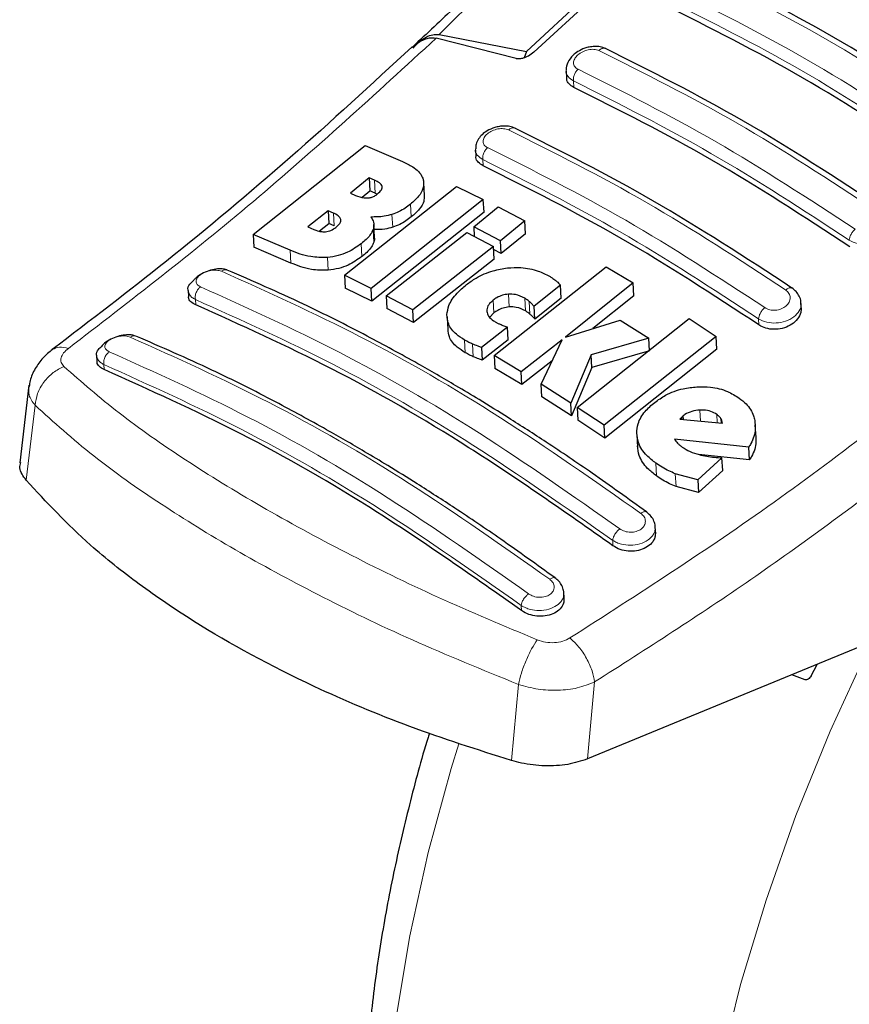
# Model space of a CAD drawing. Units: millimetres. Extents: x 0 to 210, y 0 to 297.
# Drawn here: x 54 to 57, y 87 to 90 of the extents above; entities that cross this region are included whole.
import ezdxf

# ---------------------------------------------------------------- set-up
doc = ezdxf.new("R2010")
doc.units = ezdxf.units.MM

msp = doc.modelspace()

# ---------------------------------------------------------------- linework, layer by layer
at = {"color": 7, "linetype": 'Continuous', "lineweight": 25}
for p, q in [((56.00343, 90.11156), (55.7353, 89.86202)), ((56.01146, 90.09809), (55.75397, 89.86078)), ((55.46394, 89.88628), (55.45554, 89.87837)), ((55.70926, 89.84458), (55.50927, 89.89551)), ((55.51669, 89.90479), (55.7353, 89.86202)), ((55.7353, 89.86202), (55.72932, 89.84659)), ((55.83436, 89.81349), (55.83529, 89.79711)), ((55.05179, 89.40507), (55.33186, 89.62752)), ((55.33186, 89.62752), (55.4255, 89.58766)), ((55.60771, 89.61663), (55.60861, 89.6009)), ((55.34232, 89.54619), (55.29529, 89.50833)), ((55.35516, 89.5406), (55.34232, 89.54619)), ((55.34232, 89.54619), (55.34415, 89.51406)), ((55.2807, 89.30302), (55.56078, 89.5253)), ((55.32429, 89.49809), (55.34415, 89.51406)), ((55.35699, 89.50849), (55.34415, 89.51406)), ((55.48041, 89.50208), (55.47859, 89.53413)), ((55.56078, 89.5253), (55.6273, 89.4926)), ((55.29529, 89.50833), (55.30813, 89.50274)), ((55.6273, 89.4926), (55.34722, 89.27035)), ((55.35699, 89.50849), (55.36219, 89.50568)), ((55.62911, 89.46062), (55.6273, 89.4926)), ((55.60348, 89.42404), (55.66443, 89.47376)), ((55.66443, 89.47376), (55.73106, 89.43892)), ((55.23962, 89.4641), (55.18871, 89.42419)), ((55.25284, 89.45834), (55.23962, 89.4641)), ((55.23962, 89.4641), (55.24144, 89.43204)), ((55.62911, 89.46062), (55.34902, 89.23856)), ((55.18871, 89.42419), (55.20365, 89.41768)), ((55.218, 89.41368), (55.24144, 89.43204)), ((55.25466, 89.4263), (55.24144, 89.43204)), ((55.35578, 89.3981), (55.35396, 89.43006)), ((55.67011, 89.3892), (55.60348, 89.42404)), ((55.60348, 89.42404), (55.60485, 89.39992)), ((55.73106, 89.43892), (55.67011, 89.3892)), ((55.73288, 89.407), (55.73106, 89.43892)), ((55.14466, 89.36563), (55.05179, 89.40507)), ((55.05179, 89.40507), (55.05361, 89.37299)), ((55.38435, 89.25153), (55.58589, 89.40983)), ((55.58589, 89.40983), (55.65252, 89.375)), ((55.73288, 89.407), (55.67192, 89.35732)), ((55.14648, 89.33366), (55.05361, 89.37299)), ((55.65252, 89.375), (55.45098, 89.21671)), ((55.65433, 89.34313), (55.65252, 89.375)), ((55.67192, 89.35732), (55.65296, 89.36722)), ((55.67192, 89.35732), (55.67011, 89.3892)), ((55.65433, 89.34313), (55.45278, 89.18497)), ((55.65463, 89.10208), (55.93472, 89.32428)), ((55.93472, 89.32428), (56.00166, 89.28392)), ((55.34722, 89.27035), (55.2807, 89.30302)), ((55.2807, 89.30302), (55.28251, 89.27119)), ((55.34902, 89.23856), (55.28251, 89.27119)), ((55.34902, 89.23856), (55.34722, 89.27035)), ((55.82044, 89.27791), (55.75464, 89.22537)), ((55.82225, 89.24607), (55.82044, 89.27791)), ((56.00166, 89.28392), (55.83303, 89.14822)), ((56.00348, 89.252), (56.00166, 89.28392)), ((54.88957, 89.26528), (54.89042, 89.25023)), ((55.45098, 89.21671), (55.38435, 89.25153)), ((55.38435, 89.25153), (55.38615, 89.21976)), ((55.82225, 89.24607), (55.75645, 89.19358)), ((56.00348, 89.252), (55.90098, 89.16961)), ((55.45278, 89.18497), (55.38615, 89.21976)), ((55.75645, 89.19358), (55.75464, 89.22537)), ((56.42215, 89.22203), (56.42128, 89.23732)), ((55.45278, 89.18497), (55.45098, 89.21671)), ((55.53667, 89.19932), (55.53847, 89.16758)), ((55.65361, 89.20873), (55.64343, 89.19826)), ((55.86212, 88.97268), (56.1422, 89.19493)), ((56.1422, 89.19493), (56.20938, 89.15033)), ((55.68804, 89.17307), (55.62291, 89.12281)), ((55.68984, 89.14132), (55.68804, 89.17307)), ((55.83303, 89.14822), (55.96961, 89.1912)), ((55.96961, 89.1912), (56.04115, 89.14564)), ((56.04115, 89.14564), (55.89718, 89.10423)), ((56.20938, 89.15033), (55.9293, 88.92805)), ((56.04296, 89.11373), (56.04115, 89.14564)), ((56.2112, 89.11831), (56.20938, 89.15033)), ((55.62291, 89.12281), (55.62471, 89.09109)), ((55.68984, 89.14132), (55.62471, 89.09109)), ((55.82442, 89.14145), (55.72158, 89.06171)), ((55.77194, 89.03048), (55.82442, 89.14145)), ((54.66101, 89.10217), (54.66183, 89.08766)), ((55.72158, 89.06171), (55.65463, 89.10208)), ((55.65463, 89.10208), (55.65643, 89.07036)), ((55.89718, 89.10423), (55.84581, 88.9833)), ((55.89899, 89.07241), (55.89718, 89.10423)), ((56.04296, 89.11373), (55.89899, 89.07241)), ((56.2112, 89.11831), (55.93111, 88.89621)), ((55.79965, 89.08907), (55.72338, 89.02998)), ((55.89899, 89.07241), (55.84762, 88.95152)), ((55.72338, 89.02998), (55.65643, 89.07036)), ((55.72338, 89.02998), (55.72158, 89.06171)), ((54.49182, 89.02839), (54.4687, 88.83407)), ((55.84581, 88.9833), (55.77194, 89.03048)), ((55.77374, 88.99873), (55.77194, 89.03048)), ((55.84762, 88.95152), (55.77374, 88.99873)), ((55.84762, 88.95152), (55.84581, 88.9833)), ((55.9293, 88.92805), (55.86212, 88.97268)), ((55.86212, 88.97268), (55.86392, 88.94088)), ((56.12713, 88.95159), (56.12254, 88.94769)), ((56.12766, 88.94213), (56.12713, 88.95159)), ((55.93111, 88.89621), (55.86392, 88.94088)), ((55.93111, 88.89621), (55.9293, 88.92805)), ((56.12254, 88.94769), (56.11834, 88.94294)), ((56.11834, 88.94294), (56.22485, 88.93365)), ((56.12254, 88.94769), (56.12283, 88.94255)), ((56.30895, 88.89734), (56.30713, 88.92949)), ((56.01108, 88.90535), (56.01289, 88.87345)), ((56.29089, 88.87352), (56.10538, 88.89348)), ((56.29272, 88.84136), (56.16508, 88.85521)), ((56.29272, 88.84136), (56.29089, 88.87352)), ((56.22378, 88.84682), (56.16317, 88.79179)), ((56.2256, 88.81472), (56.22378, 88.84682)), ((56.16317, 88.79179), (56.10713, 88.80694)), ((56.2256, 88.81472), (56.16499, 88.75972)), ((56.16317, 88.79179), (56.16499, 88.75972)), ((56.16499, 88.75972), (56.10895, 88.77492)), ((56.0579, 88.66067), (56.05691, 88.67813)), ((55.82946, 88.49539), (55.82846, 88.51309)), ((56.61276, 88.39256), (55.88771, 88.09392)), ((56.44645, 88.30199), (56.4614, 88.33022)), ((56.43167, 88.29189), (56.39831, 88.30423))]:
    msp.add_line(p, q, dxfattribs=at)
at = {"color": 8, "linetype": 'Continuous', "lineweight": 18}
for p, q in [((55.85355, 89.7725), (55.85263, 89.78864)), ((55.62684, 89.57684), (55.62597, 89.5921)), ((55.35699, 89.50849), (55.35516, 89.5406)), ((55.44737, 89.44878), (55.44555, 89.48077)), ((55.25466, 89.4263), (55.25284, 89.45834)), ((55.40087, 89.42318), (55.39905, 89.45516)), ((55.35381, 89.3856), (55.35199, 89.41755)), ((55.32359, 89.34964), (55.32178, 89.38155)), ((55.14648, 89.33366), (55.14466, 89.36563)), ((55.24003, 89.31554), (55.23821, 89.34744)), ((55.69179, 89.22392), (55.68998, 89.25572)), ((55.73283, 89.21381), (55.73102, 89.2456)), ((54.90849, 89.22915), (54.90773, 89.24252)), ((55.65361, 89.20873), (55.6518, 89.24051)), ((55.74364, 89.20598), (55.74184, 89.23778)), ((56.31627, 89.17884), (56.3154, 89.1941)), ((55.58225, 89.10945), (55.58045, 89.14116)), ((55.60233, 89.09945), (55.60053, 89.13116)), ((54.67915, 89.07974), (54.67987, 89.06714)), ((54.50702, 88.97818), (54.48471, 88.79099)), ((56.17042, 88.9384), (56.16886, 88.96599)), ((56.21204, 88.93477), (56.21088, 88.95521)), ((56.22186, 88.93392), (56.22124, 88.94493)), ((56.06053, 88.80128), (56.05872, 88.83324)), ((56.10895, 88.77492), (56.10713, 88.80694)), ((55.95147, 88.62705), (55.95071, 88.64042)), ((55.72285, 88.46504), (55.72213, 88.47764)), ((55.88771, 88.09392), (55.90532, 88.28636)), ((55.71527, 88.28018), (55.69792, 88.08988))]:
    msp.add_line(p, q, dxfattribs=at)
at = {"color": 8, "linetype": 'Continuous', "lineweight": 18, "flags": 128}
for points in [[(57.04901, 85.05736), (56.99795, 85.07077), (56.87071, 85.11646), (56.75163, 85.17762), (56.64141, 85.25393), (56.54067, 85.34493), (56.44998, 85.45011), (56.36987, 85.56887), (56.3008, 85.70051), (56.24316, 85.8443), (56.19728, 85.99941), (56.16342, 86.16495), (56.14178, 86.33996), (56.13249, 86.52345), (56.13559, 86.71437), (56.15107, 86.91162), (56.17883, 87.11408), (56.21873, 87.32058), (56.27053, 87.52994), (56.33393, 87.74096), (56.40857, 87.95243), (56.49403, 88.16315), (56.58982, 88.3719), (56.59666, 88.38593)], [(55.56612, 88.13187), (55.54717, 88.07037), (55.48953, 87.86003), (55.44365, 87.65196), (55.40979, 87.44733), (55.38816, 87.24733), (55.37886, 87.05311), (55.38196, 86.86577), (55.39744, 86.68639), (55.42521, 86.51599), (55.4651, 86.35555), (55.5169, 86.206), (55.5803, 86.06818), (55.65495, 85.94289), (55.74041, 85.83084), (55.76652, 85.8016)]]:
    msp.add_lwpolyline(points, dxfattribs=at)
at = {"color": 7, "linetype": 'Continuous', "lineweight": 25}
for points, knots in [([(56.44654, 90.94178), (56.39301, 90.87773), (56.2745, 90.73592), (56.07575, 90.51044), (55.83812, 90.25504), (55.63021, 90.04131), (55.50001, 89.91991), (55.46394, 89.88628)], [0, 0, 0, 0, 0.1690759, 0.3743725, 0.6158802, 0.8935892, 1, 1, 1, 1]), ([(56.21978, 90.19112), (56.29802, 90.17545), (56.45446, 90.1441), (56.66802, 90.04451), (56.86112, 89.90935), (56.96579, 89.78995), (57.01813, 89.73024)], [0, 0, 0, 0, 0.2500397, 0.4999981, 0.7499591, 1, 1, 1, 1]), ([(56.99029, 89.73356), (56.94234, 89.78527), (56.84558, 89.88962), (56.66665, 90.01536), (56.46243, 90.11628), (56.30801, 90.15362), (56.22996, 90.17249)], [0, 0, 0, 0, 0.23770706, 0.47972256, 0.73702745, 1, 1, 1, 1]), ([(56.85089, 89.6796), (56.73497, 89.75532), (56.50311, 89.90677), (56.27329, 90.02176), (56.15837, 90.07926)], [0, 0, 0, 0, 0.4999767, 1, 1, 1, 1]), ([(56.7691, 89.58055), (56.65419, 89.65566), (56.42335, 89.80657), (56.19457, 89.92105), (56.07967, 89.97855)], [0, 0, 0, 0, 0.4977576, 1, 1, 1, 1]), ([(55.44937, 89.87287), (55.45791, 89.87975), (55.473, 89.89192), (55.4945, 89.89747), (55.50563, 89.89599), (55.50927, 89.89551)], [0, 0, 0, 0, 0.4670367, 0.825538, 1, 1, 1, 1]), ([(55.45197, 89.87066), (55.45708, 89.87642), (55.46696, 89.88757), (55.48376, 89.89877), (55.50052, 89.9054), (55.51142, 89.90499), (55.51669, 89.90479)], [0, 0, 0, 0, 0.28070927, 0.54371582, 0.77899977, 1, 1, 1, 1]), ([(55.44934, 89.87377), (55.34798, 89.78038), (55.14465, 89.59304), (54.84411, 89.34167), (54.64519, 89.18983), (54.55006, 89.11721)], [0, 0, 0, 0, 0.34149564, 0.6850814, 1, 1, 1, 1]), ([(55.75397, 89.86078), (55.74952, 89.85733), (55.74164, 89.85122), (55.7287, 89.84579), (55.71879, 89.84369), (55.71266, 89.84372), (55.71, 89.84439), (55.70926, 89.84458)], [0, 0, 0, 0, 0.3478104, 0.6158352, 0.8027681, 0.9455373, 1, 1, 1, 1]), ([(55.93326, 89.8695), (55.92871, 89.87122), (55.92009, 89.87447), (55.90567, 89.87528), (55.89258, 89.87382), (55.87818, 89.86992), (55.86416, 89.8632), (55.84887, 89.85135), (55.83832, 89.83671), (55.8337, 89.82247), (55.83449, 89.81623), (55.83457, 89.8156)], [0, 0, 0, 0, 0.1217252, 0.2305858, 0.3276193, 0.4137491, 0.5563757, 0.6676677, 0.8460544, 0.9843404, 1, 1, 1, 1]), ([(56.62505, 89.47015), (56.50913, 89.54587), (56.27728, 89.69733), (56.04745, 89.81232), (55.93254, 89.86981)], [0, 0, 0, 0, 0.4999768, 1, 1, 1, 1]), ([(55.85355, 89.7725), (55.84927, 89.77521), (55.84071, 89.78064), (55.83526, 89.7899), (55.83583, 89.79585), (55.83595, 89.79712)], [0, 0, 0, 0, 0.44026044, 0.88064943, 1, 1, 1, 1]), ([(56.54298, 89.3745), (56.42808, 89.44962), (56.19723, 89.60053), (55.96845, 89.715), (55.85355, 89.7725)], [0, 0, 0, 0, 0.4977546, 1, 1, 1, 1]), ([(55.70672, 89.67059), (55.70254, 89.67219), (55.69452, 89.67525), (55.68081, 89.67635), (55.66788, 89.67531), (55.65296, 89.67182), (55.63779, 89.66514), (55.62447, 89.65523), (55.61498, 89.64393), (55.60869, 89.63176), (55.60845, 89.62312), (55.60835, 89.61927)], [0, 0, 0, 0, 0.1156679, 0.2214373, 0.3179468, 0.4057894, 0.5569468, 0.6785606, 0.7841926, 0.9038277, 1, 1, 1, 1]), ([(56.3986, 89.27119), (56.28269, 89.34693), (56.05084, 89.49841), (55.82103, 89.61337), (55.70612, 89.67086)], [0, 0, 0, 0, 0.499977, 1, 1, 1, 1]), ([(55.62684, 89.57684), (55.62254, 89.57955), (55.61393, 89.58498), (55.60851, 89.59403), (55.60913, 89.59975), (55.60926, 89.6009)], [0, 0, 0, 0, 0.44367187, 0.88748381, 1, 1, 1, 1]), ([(55.4255, 89.58766), (55.43431, 89.58334), (55.45502, 89.57318), (55.47332, 89.55584), (55.47714, 89.54204), (55.47802, 89.53886)], [0, 0, 0, 0, 0.3628363, 0.8534739, 1, 1, 1, 1]), ([(56.31627, 89.17884), (56.20136, 89.25398), (55.97052, 89.40494), (55.74174, 89.51937), (55.62684, 89.57684)], [0, 0, 0, 0, 0.4977439, 1, 1, 1, 1]), ([(55.37454, 89.52487), (55.3738, 89.52656), (55.37159, 89.53161), (55.3639, 89.53649), (55.35751, 89.5395), (55.35516, 89.5406)], [0, 0, 0, 0, 0.2410193, 0.7221333, 1, 1, 1, 1]), ([(55.47802, 89.53886), (55.47823, 89.53254), (55.47865, 89.5199), (55.4664, 89.49928), (55.45274, 89.48715), (55.44555, 89.48077)], [0, 0, 0, 0, 0.3219681, 0.6437729, 1, 1, 1, 1]), ([(55.36309, 89.50627), (55.36678, 89.50957), (55.37229, 89.5145), (55.37495, 89.52118), (55.37465, 89.52388), (55.37454, 89.52487)], [0, 0, 0, 0, 0.55950756, 0.83659092, 1, 1, 1, 1]), ([(55.30813, 89.50274), (55.31487, 89.49995), (55.32379, 89.49626), (55.33537, 89.49628), (55.33819, 89.49628)], [0, 0, 0, 0, 0.7563683, 1, 1, 1, 1]), ([(55.33819, 89.49628), (55.34108, 89.49664), (55.34688, 89.49735), (55.35578, 89.50094), (55.36053, 89.50441), (55.36309, 89.50627)], [0, 0, 0, 0, 0.3148698, 0.6304601, 1, 1, 1, 1]), ([(55.47948, 89.50207), (55.47957, 89.49732), (55.47977, 89.48625), (55.46813, 89.46726), (55.45452, 89.45515), (55.44737, 89.44878)], [0, 0, 0, 0, 0.26316956, 0.61284491, 1, 1, 1, 1]), ([(55.44555, 89.48077), (55.44118, 89.47744), (55.43236, 89.47073), (55.41686, 89.46171), (55.40507, 89.45737), (55.39905, 89.45516)], [0, 0, 0, 0, 0.3259731, 0.6563125, 1, 1, 1, 1]), ([(55.27106, 89.44207), (55.27004, 89.44452), (55.26739, 89.45084), (55.25922, 89.45545), (55.25366, 89.45797), (55.25284, 89.45834)], [0, 0, 0, 0, 0.3508536, 0.90518535, 1, 1, 1, 1]), ([(55.25883, 89.42254), (55.26245, 89.4257), (55.26823, 89.43075), (55.27134, 89.43775), (55.27114, 89.4409), (55.27106, 89.44207)], [0, 0, 0, 0, 0.5153318, 0.8206346, 1, 1, 1, 1]), ([(55.39905, 89.45516), (55.39257, 89.45342), (55.37477, 89.44863), (55.35717, 89.44864), (55.34597, 89.44865)], [0, 0, 0, 0, 0.3640603, 1, 1, 1, 1]), ([(55.34597, 89.44865), (55.34824, 89.44551), (55.35358, 89.43814), (55.3548, 89.42705), (55.35261, 89.41966), (55.35199, 89.41755)], [0, 0, 0, 0, 0.3456744, 0.8132291, 1, 1, 1, 1]), ([(55.44737, 89.44878), (55.44299, 89.44545), (55.43418, 89.43875), (55.41868, 89.42973), (55.40688, 89.42539), (55.40087, 89.42318)], [0, 0, 0, 0, 0.3259483, 0.6562941, 1, 1, 1, 1]), ([(55.20365, 89.41768), (55.20995, 89.41514), (55.21862, 89.41166), (55.22989, 89.41186), (55.23296, 89.41191)], [0, 0, 0, 0, 0.7276628, 1, 1, 1, 1]), ([(55.23296, 89.41191), (55.23532, 89.41223), (55.23999, 89.41284), (55.24941, 89.41605), (55.25501, 89.41991), (55.25883, 89.42254)], [0, 0, 0, 0, 0.2459627, 0.4874429, 1, 1, 1, 1]), ([(55.35199, 89.41755), (55.35015, 89.41357), (55.34478, 89.40197), (55.33245, 89.39004), (55.32304, 89.38255), (55.32178, 89.38155)], [0, 0, 0, 0, 0.3116602, 0.9078528, 1, 1, 1, 1]), ([(55.40087, 89.42318), (55.39439, 89.42141), (55.37891, 89.41717), (55.3636, 89.4171), (55.3547, 89.41706)], [0, 0, 0, 0, 0.41872787, 1, 1, 1, 1]), ([(55.35477, 89.39803), (55.35519, 89.39601), (55.35601, 89.39202), (55.35454, 89.38773), (55.35381, 89.3856)], [0, 0, 0, 0, 0.5039488, 1, 1, 1, 1]), ([(55.32178, 89.38155), (55.31098, 89.37402), (55.294, 89.36217), (55.26406, 89.35099), (55.24706, 89.34865), (55.23821, 89.34744)], [0, 0, 0, 0, 0.4558456, 0.7169193, 1, 1, 1, 1]), ([(55.35381, 89.3856), (55.35196, 89.38163), (55.34659, 89.37004), (55.33426, 89.35812), (55.32485, 89.35064), (55.32359, 89.34964)], [0, 0, 0, 0, 0.3116857, 0.9077986, 1, 1, 1, 1]), ([(55.23821, 89.34744), (55.22371, 89.34755), (55.18792, 89.34782), (55.16079, 89.35899), (55.14466, 89.36563)], [0, 0, 0, 0, 0.4052613, 1, 1, 1, 1]), ([(55.32359, 89.34964), (55.31279, 89.34211), (55.29581, 89.33027), (55.26587, 89.31909), (55.24887, 89.31675), (55.24003, 89.31554)], [0, 0, 0, 0, 0.4558818, 0.7169343, 1, 1, 1, 1]), ([(54.98609, 89.31641), (54.98257, 89.31746), (54.97497, 89.31972), (54.95911, 89.31898), (54.9412, 89.31484), (54.92361, 89.30699), (54.91043, 89.29863), (54.9054, 89.29268), (54.90395, 89.29097)], [0, 0, 0, 0, 0.1595503, 0.344361, 0.5332433, 0.7257303, 0.9212025, 1, 1, 1, 1]), ([(55.24003, 89.31554), (55.22552, 89.31564), (55.18973, 89.3159), (55.16261, 89.32704), (55.14648, 89.33366)], [0, 0, 0, 0, 0.4052089, 1, 1, 1, 1]), ([(55.58523, 89.27957), (55.59308, 89.28525), (55.61243, 89.29926), (55.64798, 89.31492), (55.67562, 89.31934), (55.68763, 89.32126)], [0, 0, 0, 0, 0.2781925, 0.6864181, 1, 1, 1, 1]), ([(55.68763, 89.32126), (55.69891, 89.32193), (55.72591, 89.32353), (55.76257, 89.31583), (55.78355, 89.3052), (55.79276, 89.30053)], [0, 0, 0, 0, 0.2871191, 0.6872766, 1, 1, 1, 1]), ([(56.03513, 88.71145), (55.98998, 88.74403), (55.90657, 88.80422), (55.79154, 88.8817), (55.69728, 88.94253), (55.6221, 88.98914), (55.54665, 89.03446), (55.45317, 89.0885), (55.32583, 89.15777), (55.16655, 89.23815), (55.05077, 89.28856), (54.98754, 89.31608)], [0, 0, 0, 0, 0.1289697, 0.2382213, 0.3277314, 0.3974897, 0.4524387, 0.542824, 0.6642131, 0.8166176, 1, 1, 1, 1]), ([(55.79276, 89.30053), (55.79495, 89.29923), (55.80037, 89.29601), (55.80518, 89.29234), (55.80803, 89.29015)], [0, 0, 0, 0, 0.4056288, 1, 1, 1, 1]), ([(54.88992, 89.26533), (54.88978, 89.26572), (54.88808, 89.27059), (54.89217, 89.28017), (54.90055, 89.28769), (54.9041, 89.29086)], [0, 0, 0, 0, 0.0473263, 0.596955, 1, 1, 1, 1]), ([(55.53661, 89.20471), (55.53767, 89.21225), (55.54025, 89.2305), (55.55819, 89.25655), (55.57704, 89.27259), (55.58523, 89.27957)], [0, 0, 0, 0, 0.2849042, 0.6890963, 1, 1, 1, 1]), ([(55.80803, 89.29015), (55.80985, 89.28859), (55.81435, 89.28473), (55.81816, 89.28046), (55.82044, 89.27791)], [0, 0, 0, 0, 0.4026288, 1, 1, 1, 1]), ([(56.42109, 89.23398), (56.42111, 89.23511), (56.42121, 89.24077), (56.41746, 89.25058), (56.41008, 89.26249), (56.40238, 89.26837), (56.39856, 89.27129)], [0, 0, 0, 0, 0.07760493, 0.38715016, 0.69587804, 1, 1, 1, 1]), ([(54.90849, 89.22915), (54.90416, 89.23157), (54.89549, 89.23642), (54.89014, 89.24437), (54.8909, 89.24934), (54.89103, 89.25023)], [0, 0, 0, 0, 0.4512969, 0.9027379, 1, 1, 1, 1]), ([(55.68998, 89.25572), (55.68491, 89.255), (55.67476, 89.25358), (55.66172, 89.24766), (55.65491, 89.24275), (55.6518, 89.24051)], [0, 0, 0, 0, 0.35283747, 0.70484411, 1, 1, 1, 1]), ([(55.73102, 89.2456), (55.72369, 89.24935), (55.7117, 89.25546), (55.69605, 89.25565), (55.68998, 89.25572)], [0, 0, 0, 0, 0.61221091, 1, 1, 1, 1]), ([(55.74184, 89.23778), (55.74018, 89.23917), (55.73684, 89.24197), (55.73297, 89.24439), (55.73102, 89.2456)], [0, 0, 0, 0, 0.4985117, 1, 1, 1, 1]), ([(55.95147, 88.62705), (55.83143, 88.71128), (55.59735, 88.87554), (55.24758, 89.07663), (55.02186, 89.17815), (54.90849, 89.22915)], [0, 0, 0, 0, 0.3437934, 0.6704003, 1, 1, 1, 1]), ([(55.6518, 89.24051), (55.64777, 89.23689), (55.63967, 89.22964), (55.63596, 89.2195), (55.63616, 89.21401), (55.6362, 89.2127)], [0, 0, 0, 0, 0.4301844, 0.8641406, 1, 1, 1, 1]), ([(55.69179, 89.22392), (55.68671, 89.22321), (55.67657, 89.22179), (55.66352, 89.21588), (55.65671, 89.21097), (55.65361, 89.20873)], [0, 0, 0, 0, 0.3528164, 0.7048728, 1, 1, 1, 1]), ([(55.73283, 89.21381), (55.72549, 89.21755), (55.7135, 89.22367), (55.69786, 89.22385), (55.69179, 89.22392)], [0, 0, 0, 0, 0.6122668, 1, 1, 1, 1]), ([(55.75464, 89.22537), (55.75258, 89.22748), (55.74844, 89.23169), (55.74404, 89.23575), (55.74184, 89.23778)], [0, 0, 0, 0, 0.4998908, 1, 1, 1, 1]), ([(56.42151, 89.22203), (56.4216, 89.21787), (56.4218, 89.20819), (56.41364, 89.1934), (56.39933, 89.18003), (56.38024, 89.17093), (56.35907, 89.16708), (56.33829, 89.16873), (56.32421, 89.17379), (56.31773, 89.17791), (56.31627, 89.17884)], [0, 0, 0, 0, 0.1095725, 0.2547722, 0.4000636, 0.5433924, 0.6839353, 0.8222758, 0.9598535, 1, 1, 1, 1]), ([(55.58045, 89.14116), (55.57333, 89.14571), (55.55592, 89.15683), (55.53883, 89.17863), (55.53729, 89.19667), (55.53661, 89.20471)], [0, 0, 0, 0, 0.27727234, 0.67818894, 1, 1, 1, 1]), ([(55.6362, 89.2127), (55.63725, 89.20864), (55.63956, 89.19964), (55.64905, 89.19166), (55.65564, 89.1877), (55.65696, 89.18692)], [0, 0, 0, 0, 0.3961308, 0.87964295, 1, 1, 1, 1]), ([(55.74364, 89.20598), (55.74198, 89.20738), (55.73865, 89.21017), (55.73477, 89.21259), (55.73283, 89.21381)], [0, 0, 0, 0, 0.4985086, 1, 1, 1, 1]), ([(55.75645, 89.19358), (55.75438, 89.19568), (55.75024, 89.1999), (55.74584, 89.20395), (55.74364, 89.20598)], [0, 0, 0, 0, 0.499861, 1, 1, 1, 1]), ([(55.65696, 89.18692), (55.65899, 89.18579), (55.66306, 89.18353), (55.66743, 89.18153), (55.66962, 89.18052)], [0, 0, 0, 0, 0.4992805, 1, 1, 1, 1]), ([(55.66962, 89.18052), (55.67262, 89.17922), (55.67863, 89.17662), (55.6849, 89.17426), (55.68804, 89.17307)], [0, 0, 0, 0, 0.49961165, 1, 1, 1, 1]), ([(54.75571, 89.15182), (54.7529, 89.15264), (54.74608, 89.15463), (54.73126, 89.15413), (54.71358, 89.15053), (54.69593, 89.14341), (54.68137, 89.13464), (54.67524, 89.12786), (54.67273, 89.12508)], [0, 0, 0, 0, 0.1254428, 0.30511, 0.4890911, 0.6768565, 0.8676649, 1, 1, 1, 1]), ([(55.80677, 88.54635), (55.76162, 88.57898), (55.67821, 88.63924), (55.56318, 88.71681), (55.46892, 88.77769), (55.39373, 88.82432), (55.31828, 88.86965), (55.22479, 88.92369), (55.09745, 88.99294), (54.93817, 89.07324), (54.82241, 89.12354), (54.75919, 89.151)], [0, 0, 0, 0, 0.1289699, 0.2382222, 0.327731, 0.39749, 0.4524389, 0.5428235, 0.6642132, 0.816618, 1, 1, 1, 1]), ([(55.58225, 89.10945), (55.57515, 89.114), (55.55778, 89.12513), (55.54152, 89.14527), (55.53995, 89.16146), (55.53935, 89.16768)], [0, 0, 0, 0, 0.2988084, 0.7308866, 1, 1, 1, 1]), ([(54.66135, 89.10221), (54.66122, 89.1026), (54.65958, 89.10748), (54.66308, 89.11593), (54.67056, 89.12246), (54.67315, 89.12472)], [0, 0, 0, 0, 0.05382763, 0.67283324, 1, 1, 1, 1]), ([(55.60053, 89.13116), (55.59747, 89.13252), (55.59049, 89.13563), (55.58406, 89.13917), (55.58045, 89.14116)], [0, 0, 0, 0, 0.4382545, 1, 1, 1, 1]), ([(55.62291, 89.12281), (55.62, 89.12378), (55.6123, 89.12633), (55.60504, 89.12931), (55.60053, 89.13116)], [0, 0, 0, 0, 0.3794586, 1, 1, 1, 1]), ([(54.55084, 89.11778), (54.54256, 89.1109), (54.52553, 89.09675), (54.50658, 89.06961), (54.4949, 89.04504), (54.49321, 89.03005), (54.49266, 89.02518)], [0, 0, 0, 0, 0.2714401, 0.5583425, 0.856552, 1, 1, 1, 1]), ([(55.60233, 89.09945), (55.59927, 89.10081), (55.59229, 89.10392), (55.58586, 89.10746), (55.58225, 89.10945)], [0, 0, 0, 0, 0.4382545, 1, 1, 1, 1]), ([(55.62471, 89.09109), (55.6218, 89.09206), (55.6141, 89.09461), (55.60684, 89.0976), (55.60233, 89.09945)], [0, 0, 0, 0, 0.3794661, 1, 1, 1, 1]), ([(54.67987, 89.06714), (54.67552, 89.06954), (54.66683, 89.07436), (54.66151, 89.08208), (54.66229, 89.08684), (54.66243, 89.08766)], [0, 0, 0, 0, 0.4529643, 0.9060234, 1, 1, 1, 1]), ([(55.72285, 88.46504), (55.60281, 88.54938), (55.36873, 88.71384), (55.01894, 88.91494), (54.79324, 89.01625), (54.67987, 89.06714)], [0, 0, 0, 0, 0.3437843, 0.6703737, 1, 1, 1, 1]), ([(56.05572, 88.98539), (56.06447, 88.99157), (56.08513, 89.00618), (56.12221, 89.02004), (56.14979, 89.02291), (56.16125, 89.0241)], [0, 0, 0, 0, 0.30062541, 0.70957738, 1, 1, 1, 1]), ([(56.16125, 89.0241), (56.17265, 89.02422), (56.19917, 89.0245), (56.23655, 89.01494), (56.25735, 89.00202), (56.26677, 88.99617)], [0, 0, 0, 0, 0.2922069, 0.6795413, 1, 1, 1, 1]), ([(56.01098, 88.9083), (56.01158, 88.91615), (56.01302, 88.93497), (56.02887, 88.96202), (56.04727, 88.97803), (56.05572, 88.98539)], [0, 0, 0, 0, 0.27893658, 0.66872024, 1, 1, 1, 1]), ([(56.26677, 88.99617), (56.27276, 88.99142), (56.28859, 88.97887), (56.3012, 88.95891), (56.30481, 88.94418), (56.30578, 88.9402)], [0, 0, 0, 0, 0.3079896, 0.813465, 1, 1, 1, 1]), ([(56.16886, 88.96599), (56.16208, 88.96526), (56.14849, 88.96381), (56.13474, 88.95727), (56.1285, 88.95262), (56.12713, 88.95159)], [0, 0, 0, 0, 0.43661972, 0.87543826, 1, 1, 1, 1]), ([(56.21088, 88.95521), (56.20614, 88.95801), (56.19664, 88.96363), (56.18127, 88.96622), (56.172, 88.96605), (56.16886, 88.96599)], [0, 0, 0, 0, 0.3976867, 0.7961138, 1, 1, 1, 1]), ([(56.22124, 88.94493), (56.21982, 88.94678), (56.21694, 88.95054), (56.21292, 88.95364), (56.21088, 88.95521)], [0, 0, 0, 0, 0.4934061, 1, 1, 1, 1]), ([(56.22485, 88.93365), (56.22468, 88.93566), (56.22436, 88.9396), (56.22227, 88.94318), (56.22124, 88.94493)], [0, 0, 0, 0, 0.5104527, 1, 1, 1, 1]), ([(56.30578, 88.9402), (56.30658, 88.93308), (56.30877, 88.91358), (56.30113, 88.89073), (56.29262, 88.87643), (56.29089, 88.87352)], [0, 0, 0, 0, 0.3147356, 0.8608234, 1, 1, 1, 1]), ([(56.05872, 88.83324), (56.05089, 88.83938), (56.03184, 88.85432), (56.01416, 88.88042), (56.01188, 88.90037), (56.01098, 88.9083)], [0, 0, 0, 0, 0.29586263, 0.72009245, 1, 1, 1, 1]), ([(56.06053, 88.80128), (56.05271, 88.80742), (56.03365, 88.82239), (56.01597, 88.84851), (56.01369, 88.86846), (56.01279, 88.87639)], [0, 0, 0, 0, 0.2958339, 0.7201462, 1, 1, 1, 1]), ([(56.10538, 88.89348), (56.10645, 88.8917), (56.1086, 88.88811), (56.11153, 88.88484), (56.113, 88.88319)], [0, 0, 0, 0, 0.4967054, 1, 1, 1, 1]), ([(56.113, 88.88319), (56.11478, 88.88147), (56.11836, 88.87801), (56.1226, 88.87496), (56.12473, 88.87343)], [0, 0, 0, 0, 0.496884, 1, 1, 1, 1]), ([(56.30822, 88.8973), (56.30855, 88.89375), (56.31001, 88.87782), (56.30291, 88.85857), (56.29444, 88.84427), (56.29272, 88.84136)], [0, 0, 0, 0, 0.1860697, 0.8346596, 1, 1, 1, 1]), ([(56.12473, 88.87343), (56.13091, 88.86956), (56.14343, 88.86173), (56.15871, 88.85709), (56.16644, 88.85474)], [0, 0, 0, 0, 0.493898, 1, 1, 1, 1]), ([(56.16644, 88.85474), (56.17285, 88.85321), (56.18529, 88.85025), (56.20459, 88.84777), (56.21736, 88.84714), (56.22378, 88.84682)], [0, 0, 0, 0, 0.3455104, 0.6712647, 1, 1, 1, 1]), ([(54.48471, 88.79099), (54.47737, 88.80113), (54.46662, 88.81598), (54.47021, 88.83072), (54.47134, 88.8354)], [0, 0, 0, 0, 0.6826166, 1, 1, 1, 1]), ([(56.10713, 88.80694), (56.10169, 88.80925), (56.09025, 88.81411), (56.07399, 88.82291), (56.06382, 88.82979), (56.05872, 88.83324)], [0, 0, 0, 0, 0.3112268, 0.6540742, 1, 1, 1, 1]), ([(56.10895, 88.77492), (56.10351, 88.77724), (56.09207, 88.78211), (56.0758, 88.79092), (56.06564, 88.79781), (56.06053, 88.80128)], [0, 0, 0, 0, 0.3111746, 0.654042, 1, 1, 1, 1]), ([(55.69792, 88.08988), (55.61215, 88.11727), (55.43941, 88.17243), (55.16853, 88.28728), (54.94354, 88.40852), (54.76532, 88.5302), (54.61854, 88.6464), (54.53559, 88.73603), (54.48471, 88.79099)], [0, 0, 0, 0, 0.1644281, 0.331128, 0.5660853, 0.687082, 0.8080781, 1, 1, 1, 1]), ([(56.05662, 88.67553), (56.05661, 88.67668), (56.05657, 88.68221), (56.0527, 88.69181), (56.04536, 88.70339), (56.03796, 88.70917), (56.03431, 88.71203)], [0, 0, 0, 0, 0.082118, 0.393323, 0.7005939, 1, 1, 1, 1]), ([(56.05731, 88.66067), (56.05734, 88.65641), (56.0574, 88.64683), (56.04889, 88.63307), (56.03446, 88.6215), (56.01557, 88.61438), (55.99465, 88.61232), (55.9739, 88.61544), (55.95964, 88.6214), (55.95301, 88.62598), (55.95147, 88.62705)], [0, 0, 0, 0, 0.11539417, 0.25923994, 0.40102843, 0.54056892, 0.67885772, 0.81744466, 0.95748781, 1, 1, 1, 1]), ([(55.82856, 88.50203), (55.82861, 88.5063), (55.8287, 88.51482), (55.82416, 88.52725), (55.81672, 88.53848), (55.80951, 88.54414), (55.80595, 88.54693)], [0, 0, 0, 0, 0.2544821, 0.5079709, 0.757519, 1, 1, 1, 1]), ([(55.82887, 88.49539), (55.8289, 88.49125), (55.82895, 88.48197), (55.82046, 88.46883), (55.80613, 88.45793), (55.78735, 88.45139), (55.76645, 88.44976), (55.7456, 88.45317), (55.73116, 88.45929), (55.72444, 88.46393), (55.72285, 88.46504)], [0, 0, 0, 0, 0.114879, 0.2573975, 0.3979027, 0.5368196, 0.6753559, 0.8148698, 0.9560982, 1, 1, 1, 1]), ([(56.44645, 88.30199), (56.44545, 88.30033), (56.44344, 88.29697), (56.43935, 88.29338), (56.43514, 88.29131), (56.43283, 88.2917), (56.43167, 88.29189)], [0, 0, 0, 0, 0.2443826, 0.4923306, 0.7438319, 1, 1, 1, 1]), ([(55.49279, 88.15869), (55.49163, 88.15507), (55.47241, 88.09511), (55.44173, 87.97801), (55.40159, 87.80739), (55.37, 87.63595), (55.34645, 87.46478), (55.33169, 87.29486), (55.32601, 87.12707), (55.32976, 86.96226), (55.3432, 86.80126), (55.36659, 86.64485), (55.4001, 86.49388), (55.44386, 86.34913), (55.49797, 86.21146), (55.56227, 86.0815), (55.63738, 85.96078), (55.70549, 85.86779), (55.75209, 85.81924), (55.76667, 85.80404)], [0, 0, 0, 0, 0.0039182, 0.064957, 0.1270375, 0.1899431, 0.2535177, 0.3176434, 0.3822281, 0.4471955, 0.5124713, 0.5779554, 0.6435593, 0.7091845, 0.7747328, 0.8401257, 0.9053249, 0.9703646, 1, 1, 1, 1]), ([(55.88771, 88.09392), (55.87184, 88.08874), (55.84009, 88.07836), (55.78123, 88.07529), (55.73252, 88.08056), (55.70615, 88.08766), (55.69792, 88.08988)], [0, 0, 0, 0, 0.2896476, 0.5792991, 0.8688319, 1, 1, 1, 1])]:
    msp.add_open_spline(points, degree=3, knots=knots, dxfattribs=at)
at = {"color": 8, "linetype": 'Continuous', "lineweight": 18}
for points, knots in [([(55.51669, 89.90479), (55.67929, 90.06587), (56.00448, 90.38801), (56.31362, 90.7524), (56.4682, 90.93459)], [0, 0, 0, 0, 0.499989, 1, 1, 1, 1]), ([(56.14138, 90.07348), (56.25631, 90.01596), (56.48616, 89.90092), (56.71808, 89.74939), (56.83404, 89.67362)], [0, 0, 0, 0, 0.5000008, 1, 1, 1, 1]), ([(56.78211, 89.62449), (56.66615, 89.70026), (56.43423, 89.8518), (56.20437, 89.96684), (56.08945, 90.02436)], [0, 0, 0, 0, 0.4999992, 1, 1, 1, 1]), ([(56.76813, 89.5976), (56.65271, 89.67301), (56.42187, 89.82384), (56.19309, 89.93835), (56.0787, 89.9956)], [0, 0, 0, 0, 0.5000008, 1, 1, 1, 1]), ([(55.50927, 89.89551), (55.35752, 89.75613), (55.05399, 89.47736), (54.74508, 89.23931), (54.59062, 89.12028)], [0, 0, 0, 0, 0.4999862, 1, 1, 1, 1]), ([(55.86403, 89.818), (55.86238, 89.81892), (55.85909, 89.82074), (55.85562, 89.82452), (55.85343, 89.82888), (55.85269, 89.83373), (55.8534, 89.83887), (55.85622, 89.84581), (55.86311, 89.85424), (55.87537, 89.86235), (55.88972, 89.86726), (55.90447, 89.86857), (55.91222, 89.86598), (55.9161, 89.86469)], [0, 0, 0, 0, 0.0626662, 0.1252047, 0.1876898, 0.250131, 0.3125867, 0.3750602, 0.4996403, 0.624615, 0.7498457, 0.8750615, 1, 1, 1, 1]), ([(55.93248, 89.86968), (55.93213, 89.86986), (55.93068, 89.87062), (55.9276, 89.87064), (55.92358, 89.86971), (55.91965, 89.8677), (55.91725, 89.86567), (55.9161, 89.86469)], [0, 0, 0, 0, 0.0756755, 0.3220433, 0.561751, 0.7890881, 1, 1, 1, 1]), ([(55.9161, 89.86469), (56.03103, 89.80717), (56.26089, 89.69214), (56.49282, 89.54059), (56.60879, 89.46481)], [0, 0, 0, 0, 0.5000008, 1, 1, 1, 1]), ([(55.85263, 89.78864), (55.8477, 89.79214), (55.83791, 89.79911), (55.8329, 89.80966), (55.83447, 89.81529), (55.83456, 89.81559)], [0, 0, 0, 0, 0.4893237, 0.972771, 1, 1, 1, 1]), ([(55.85263, 89.78864), (55.85251, 89.79119), (55.85228, 89.79635), (55.85476, 89.80484), (55.85879, 89.81249), (55.86234, 89.81623), (55.86403, 89.818)], [0, 0, 0, 0, 0.2565647, 0.5189728, 0.7710176, 1, 1, 1, 1]), ([(56.54206, 89.39064), (56.42664, 89.46605), (56.1958, 89.61689), (55.96702, 89.73139), (55.85263, 89.78864)], [0, 0, 0, 0, 0.4999962, 1, 1, 1, 1]), ([(55.63801, 89.62205), (55.63491, 89.62402), (55.63025, 89.62698), (55.62746, 89.63271), (55.62643, 89.63891), (55.62886, 89.64742), (55.63713, 89.65704), (55.64945, 89.66474), (55.66386, 89.66927), (55.67862, 89.67028), (55.68636, 89.66767), (55.69022, 89.66636)], [0, 0, 0, 0, 0.1249171, 0.187561, 0.250163, 0.3746219, 0.499229, 0.6241674, 0.7494152, 0.8747666, 1, 1, 1, 1]), ([(55.70606, 89.67074), (55.70578, 89.67089), (55.70443, 89.67163), (55.7015, 89.67173), (55.6976, 89.67099), (55.69375, 89.66917), (55.69137, 89.66728), (55.69022, 89.66636)], [0, 0, 0, 0, 0.06502019, 0.31350342, 0.55561101, 0.78572932, 1, 1, 1, 1]), ([(55.62597, 89.5921), (55.621, 89.59562), (55.61119, 89.60256), (55.60623, 89.61314), (55.60793, 89.61879), (55.60807, 89.61925)], [0, 0, 0, 0, 0.4850101, 0.9574235, 1, 1, 1, 1]), ([(55.62597, 89.59211), (55.62585, 89.5947), (55.62563, 89.59999), (55.62824, 89.6087), (55.6325, 89.61655), (55.63623, 89.62028), (55.63801, 89.62205)], [0, 0, 0, 0, 0.25379219, 0.51586615, 0.76923094, 1, 1, 1, 1]), ([(56.33074, 89.22215), (56.21477, 89.29795), (55.98282, 89.44955), (55.75295, 89.56455), (55.63801, 89.62205)], [0, 0, 0, 0, 0.4999992, 1, 1, 1, 1]), ([(56.3154, 89.1941), (56.19998, 89.26954), (55.96913, 89.42041), (55.74036, 89.53487), (55.62597, 89.5921)], [0, 0, 0, 0, 0.4999962, 1, 1, 1, 1]), ([(56.64775, 89.43236), (56.64789, 89.4316), (56.6491, 89.42508), (56.64471, 89.41208), (56.63332, 89.39859), (56.62021, 89.39009), (56.60571, 89.38373), (56.5858, 89.37967), (56.5614, 89.3811), (56.54853, 89.38745), (56.54206, 89.39064)], [0, 0, 0, 0, 0.0218598, 0.1863578, 0.3506725, 0.4390503, 0.5229795, 0.6769111, 0.8374892, 1, 1, 1, 1]), ([(56.54206, 89.39064), (56.54231, 89.39283), (56.54283, 89.39735), (56.54614, 89.40509), (56.55092, 89.41251), (56.55483, 89.41629), (56.55672, 89.41812)], [0, 0, 0, 0, 0.24251, 0.5000071, 0.7574847, 1, 1, 1, 1]), ([(54.92046, 89.27413), (54.91741, 89.27585), (54.9113, 89.27929), (54.90903, 89.28608), (54.90996, 89.29182), (54.9121, 89.29623), (54.91558, 89.30053), (54.92181, 89.30589), (54.93223, 89.31158), (54.94675, 89.31555), (54.96149, 89.3164), (54.96915, 89.31412), (54.97299, 89.31297)], [0, 0, 0, 0, 0.12526792, 0.2500782, 0.31262791, 0.37506796, 0.4374767, 0.49988292, 0.62428484, 0.74918408, 0.87451134, 1, 1, 1, 1]), ([(54.98753, 89.31605), (54.98746, 89.31609), (54.98635, 89.31675), (54.9838, 89.31697), (54.97898, 89.31665), (54.97534, 89.31442), (54.97299, 89.31297)], [0, 0, 0, 0, 0.017243, 0.2774079, 0.5315803, 1, 1, 1, 1]), ([(54.97299, 89.31297), (55.08822, 89.26103), (55.31869, 89.15714), (55.67022, 88.95421), (55.90411, 88.79003), (56.02105, 88.70793)], [0, 0, 0, 0, 0.33333509, 0.66666491, 1, 1, 1, 1]), ([(54.90773, 89.24252), (54.90751, 89.24527), (54.90707, 89.25091), (54.9097, 89.26027), (54.91434, 89.26866), (54.91848, 89.27236), (54.92046, 89.27413)], [0, 0, 0, 0, 0.2466371, 0.5076925, 0.7645233, 1, 1, 1, 1]), ([(55.96854, 88.66908), (55.8516, 88.7512), (55.6177, 88.91543), (55.26616, 89.11837), (55.0357, 89.22221), (54.92046, 89.27413)], [0, 0, 0, 0, 0.3333342, 0.6666648, 1, 1, 1, 1]), ([(56.38294, 89.26646), (56.38411, 89.26736), (56.38654, 89.26923), (56.39029, 89.27109), (56.39395, 89.27204), (56.39716, 89.27197), (56.39873, 89.27102), (56.39945, 89.27058)], [0, 0, 0, 0, 0.1874269, 0.3887165, 0.6004933, 0.817847, 1, 1, 1, 1]), ([(54.90773, 89.24252), (54.90478, 89.24419), (54.89905, 89.24743), (54.89185, 89.25493), (54.89066, 89.26135), (54.88992, 89.26533)], [0, 0, 0, 0, 0.28831856, 0.55886808, 1, 1, 1, 1]), ([(56.38294, 89.26646), (56.38606, 89.26374), (56.3923, 89.25828), (56.39517, 89.24709), (56.39257, 89.23574), (56.38452, 89.22559), (56.37424, 89.21948), (56.36487, 89.21661), (56.35749, 89.2155), (56.3501, 89.21554), (56.3405, 89.21695), (56.33464, 89.22007), (56.33074, 89.22215)], [0, 0, 0, 0, 0.1251435, 0.2504172, 0.3755673, 0.5004221, 0.6249548, 0.687481, 0.749982, 0.8125294, 0.8751467, 1, 1, 1, 1]), ([(55.95071, 88.64042), (55.83437, 88.72212), (55.60158, 88.88557), (55.25175, 89.08752), (55.02237, 89.19087), (54.90773, 89.24252)], [0, 0, 0, 0, 0.3332458, 0.6667502, 1, 1, 1, 1]), ([(56.42116, 89.23397), (56.42132, 89.23314), (56.42256, 89.22666), (56.41815, 89.2139), (56.40678, 89.20085), (56.39376, 89.1927), (56.37928, 89.18659), (56.35933, 89.18282), (56.33484, 89.18449), (56.32193, 89.19087), (56.3154, 89.1941)], [0, 0, 0, 0, 0.024149, 0.1879086, 0.3513798, 0.4382142, 0.5214701, 0.6766721, 0.8362187, 1, 1, 1, 1]), ([(56.3154, 89.1941), (56.31566, 89.19636), (56.31621, 89.20101), (56.3197, 89.20899), (56.32472, 89.21658), (56.32878, 89.22033), (56.33074, 89.22215)], [0, 0, 0, 0, 0.2421095, 0.5000225, 0.757976, 1, 1, 1, 1]), ([(54.69253, 89.11183), (54.68947, 89.11353), (54.68338, 89.11693), (54.68064, 89.12473), (54.68301, 89.13181), (54.68765, 89.13725), (54.69388, 89.14231), (54.70433, 89.14766), (54.7189, 89.15128), (54.73369, 89.15189), (54.74134, 89.14957), (54.74518, 89.14841)], [0, 0, 0, 0, 0.1254628, 0.2504932, 0.3750351, 0.4374882, 0.4999288, 0.6242995, 0.7491245, 0.8744296, 1, 1, 1, 1]), ([(54.75919, 89.15099), (54.75917, 89.151), (54.75813, 89.15161), (54.75576, 89.15191), (54.75106, 89.15176), (54.74749, 89.14973), (54.74518, 89.14841)], [0, 0, 0, 0, 0.0035827, 0.2666517, 0.5239062, 1, 1, 1, 1]), ([(54.74518, 89.14841), (54.8604, 89.09657), (55.09086, 88.99289), (55.44243, 88.78993), (55.67634, 88.62554), (55.79329, 88.54335)], [0, 0, 0, 0, 0.333335, 0.666665, 1, 1, 1, 1]), ([(54.59062, 89.12028), (54.58279, 89.12219), (54.56694, 89.12606), (54.55584, 89.12009), (54.55022, 89.11707)], [0, 0, 0, 0, 0.493908, 1, 1, 1, 1]), ([(54.59062, 89.12028), (54.58619, 89.11648), (54.57733, 89.10891), (54.57137, 89.09662), (54.57126, 89.0848), (54.57659, 89.07835), (54.57926, 89.07511)], [0, 0, 0, 0, 0.2492485, 0.4979941, 0.7478766, 1, 1, 1, 1]), ([(54.67915, 89.07974), (54.67604, 89.08151), (54.67012, 89.08487), (54.66312, 89.09237), (54.66202, 89.09851), (54.66135, 89.10221)], [0, 0, 0, 0, 0.3044181, 0.580489, 1, 1, 1, 1]), ([(54.69253, 89.11183), (54.69042, 89.11005), (54.68605, 89.10636), (54.68118, 89.09772), (54.67848, 89.08819), (54.67893, 89.08248), (54.67915, 89.07974)], [0, 0, 0, 0, 0.24056114, 0.50004726, 0.75952451, 1, 1, 1, 1]), ([(55.74065, 88.50676), (55.62369, 88.58898), (55.38979, 88.75341), (55.0382, 88.95638), (54.80775, 89.06001), (54.69253, 89.11183)], [0, 0, 0, 0, 0.3333344, 0.6666646, 1, 1, 1, 1]), ([(55.84394, 88.39633), (56.01475, 88.5061), (56.35637, 88.72563), (56.69003, 88.98742), (56.85685, 89.11832)], [0, 0, 0, 0, 0.50001321, 1, 1, 1, 1]), ([(54.57926, 89.07511), (54.57013, 89.07044), (54.55132, 89.06084), (54.52819, 89.03664), (54.51169, 89.00792), (54.50855, 88.98793), (54.50702, 88.97818)], [0, 0, 0, 0, 0.2412655, 0.4973021, 0.7548012, 1, 1, 1, 1]), ([(54.57926, 89.07511), (54.6234, 89.03635), (54.71172, 88.95881), (54.87903, 88.84197), (55.06899, 88.72496), (55.28174, 88.60935), (55.51231, 88.49635), (55.67886, 88.42665), (55.7621, 88.39182)], [0, 0, 0, 0, 0.1665364, 0.3332266, 0.4999988, 0.6667712, 0.8334629, 1, 1, 1, 1]), ([(55.72213, 88.47764), (55.60578, 88.55944), (55.373, 88.72309), (55.02314, 88.92506), (54.79378, 89.0282), (54.67915, 89.07974)], [0, 0, 0, 0, 0.3332468, 0.666749, 1, 1, 1, 1]), ([(54.49255, 89.0252), (54.49159, 89.0179), (54.48944, 89.00158), (54.50076, 88.98651), (54.50702, 88.97818)], [0, 0, 0, 0, 0.44727443, 1, 1, 1, 1]), ([(54.50702, 88.97818), (54.55368, 88.93595), (54.64487, 88.85343), (54.81607, 88.73279), (55.00416, 88.6166), (55.21449, 88.50265), (55.45033, 88.38814), (55.6256, 88.31672), (55.71527, 88.28018)], [0, 0, 0, 0, 0.1746926, 0.3413469, 0.5000039, 0.6587449, 0.8253969, 1, 1, 1, 1]), ([(55.90532, 88.28636), (56.03592, 88.36973), (56.29703, 88.53642), (56.55403, 88.72787), (56.68249, 88.82356)], [0, 0, 0, 0, 0.5001617, 1, 1, 1, 1]), ([(56.02105, 88.70793), (56.02417, 88.70507), (56.03039, 88.69934), (56.0333, 88.68829), (56.0307, 88.67744), (56.02385, 88.66969), (56.01629, 88.6651), (56.00977, 88.66255), (56.00265, 88.66102), (55.99283, 88.66042), (55.98022, 88.66222), (55.97244, 88.66679), (55.96854, 88.66908)], [0, 0, 0, 0, 0.1255002, 0.2508268, 0.3757184, 0.5001197, 0.5625256, 0.624934, 0.6873737, 0.7499231, 0.8747327, 1, 1, 1, 1]), ([(56.02105, 88.70793), (56.02339, 88.70938), (56.02699, 88.71162), (56.03123, 88.71235), (56.03371, 88.71223), (56.03479, 88.71151), (56.03514, 88.71127)], [0, 0, 0, 0, 0.423154, 0.6527645, 0.8877883, 1, 1, 1, 1]), ([(56.05695, 88.67552), (56.05704, 88.67478), (56.05717, 88.67375), (56.05721, 88.67262), (56.05721, 88.67218), (56.05727, 88.66887), (56.05626, 88.66269), (56.05112, 88.65191), (56.03965, 88.64026), (56.0195, 88.63079), (55.99553, 88.62725), (55.97551, 88.62968), (55.9607, 88.63452), (55.95411, 88.63841), (55.95071, 88.64042)], [0, 0, 0, 0, 0.0212554, 0.0299015, 0.0324751, 0.0338629, 0.124947, 0.2092444, 0.3569302, 0.5169999, 0.6771865, 0.8272957, 0.9109022, 1, 1, 1, 1]), ([(55.95071, 88.64042), (55.95111, 88.64274), (55.95194, 88.64756), (55.95615, 88.65589), (55.96197, 88.66369), (55.96641, 88.66733), (55.96854, 88.66908)], [0, 0, 0, 0, 0.2410332, 0.4999402, 0.7589526, 1, 1, 1, 1]), ([(55.79329, 88.54335), (55.7964, 88.5405), (55.80262, 88.53481), (55.80552, 88.52399), (55.80289, 88.51347), (55.79598, 88.50608), (55.78839, 88.50181), (55.77969, 88.49871), (55.76735, 88.49739), (55.75233, 88.49984), (55.74455, 88.50445), (55.74065, 88.50676)], [0, 0, 0, 0, 0.1255572, 0.2508614, 0.3756926, 0.5000649, 0.5625063, 0.6249553, 0.7494963, 0.8745258, 1, 1, 1, 1]), ([(55.80679, 88.54619), (55.80648, 88.5464), (55.80548, 88.54711), (55.80314, 88.5473), (55.79906, 88.54675), (55.79556, 88.54469), (55.79329, 88.54335)], [0, 0, 0, 0, 0.1033931, 0.3401103, 0.5715955, 1, 1, 1, 1]), ([(55.72213, 88.47764), (55.72255, 88.48002), (55.72342, 88.48496), (55.72783, 88.49351), (55.7339, 88.50145), (55.73845, 88.50503), (55.74065, 88.50676)], [0, 0, 0, 0, 0.2404713, 0.4999499, 0.7594375, 1, 1, 1, 1]), ([(55.82854, 88.50592), (55.82831, 88.50338), (55.82781, 88.49799), (55.82278, 88.48789), (55.81146, 88.47651), (55.79112, 88.46734), (55.76745, 88.46416), (55.74754, 88.46667), (55.7326, 88.47147), (55.72573, 88.47552), (55.72213, 88.47764)], [0, 0, 0, 0, 0.0779917, 0.1650676, 0.3243729, 0.4899193, 0.6606413, 0.8117844, 0.9013393, 1, 1, 1, 1]), ([(55.7621, 88.39182), (55.75739, 88.3846), (55.74768, 88.36973), (55.73378, 88.3402), (55.72204, 88.30871), (55.71749, 88.28953), (55.71527, 88.28018)], [0, 0, 0, 0, 0.24124764, 0.4972905, 0.75479815, 1, 1, 1, 1]), ([(55.7621, 88.39182), (55.76897, 88.38955), (55.78265, 88.38503), (55.80498, 88.38403), (55.82647, 88.38736), (55.83811, 88.39334), (55.84394, 88.39633)], [0, 0, 0, 0, 0.2521217, 0.5020069, 0.7507508, 1, 1, 1, 1]), ([(55.84394, 88.39633), (55.85132, 88.38939), (55.86653, 88.37508), (55.88603, 88.34574), (55.9004, 88.31441), (55.90371, 88.29553), (55.90532, 88.28636)], [0, 0, 0, 0, 0.24255071, 0.50000667, 0.75745319, 1, 1, 1, 1]), ([(55.71527, 88.28018), (55.73151, 88.27568), (55.76343, 88.26684), (55.81473, 88.26457), (55.86419, 88.27003), (55.89146, 88.28086), (55.90532, 88.28636)], [0, 0, 0, 0, 0.253966, 0.4990591, 0.7452727, 1, 1, 1, 1])]:
    msp.add_open_spline(points, degree=3, knots=knots, dxfattribs=at)
for points in [[(56.55672, 89.41812), (56.44075, 89.4939), (56.20882, 89.64545), (55.97896, 89.76049), (55.86403, 89.818)], [(55.69022, 89.66636), (55.80516, 89.60886), (56.03502, 89.49384), (56.26697, 89.34226), (56.38294, 89.26646)]]:
    msp.add_open_spline(points, degree=3, dxfattribs=at)

doc.saveas('drawing.dxf')
